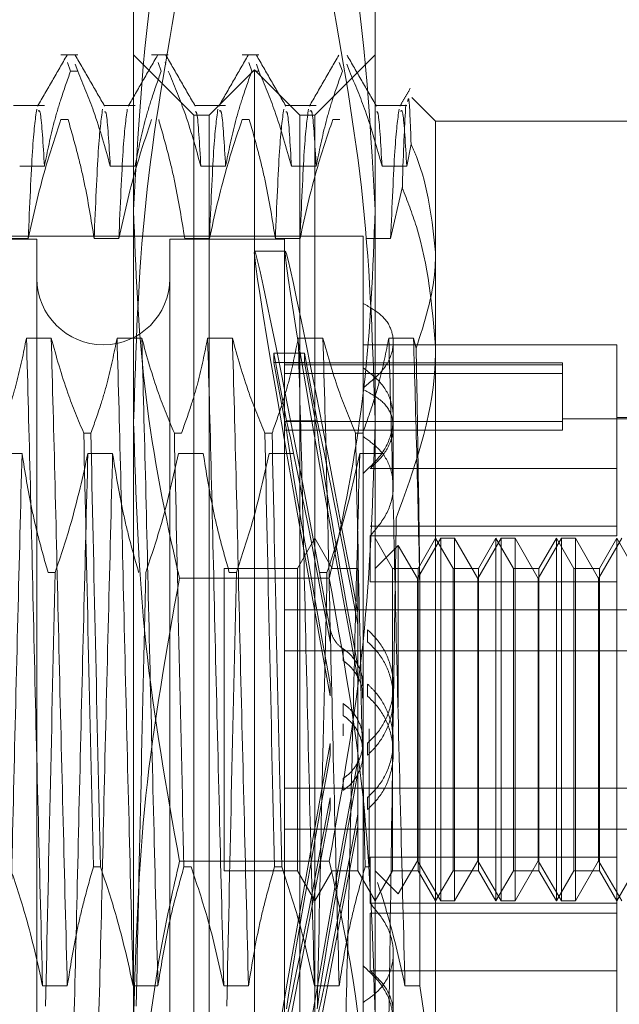
# Model space of a CAD drawing. Units: inches. Extents: x 0 to 23.4, y 0 to 16.5.
# Drawn here: x 11.8 to 11.9, y 8.7 to 8.7 of the extents above; entities that cross this region are included whole.
import ezdxf

# ---------------------------------------------------------------- set-up
doc = ezdxf.new("R2010")
doc.units = ezdxf.units.IN
doc.header["$MEASUREMENT"] = 0
doc.linetypes.add('HIDDEN', pattern=[0.075, 0.05, -0.025])

msp = doc.modelspace()

# ---------------------------------------------------------------- linework, layer by layer
at = {"color": 7, "linetype": 'HIDDEN', "lineweight": 0}
for p, q in [((11.835948, 5.528407), (11.835948, 11.81818)), ((11.842739, 5.528407), (11.842739, 11.81818)), ((11.843921, 5.528407), (11.843921, 11.81818)), ((11.839552, 8.690893), (11.839552, 8.721063)), ((11.853868, 8.721063), (11.853868, 8.690893)), ((11.836242, 8.712663), (11.835249, 8.712663)), ((11.843131, 8.709084), (11.839552, 8.712663)), ((11.84161, 8.712663), (11.840618, 8.712663)), ((11.846979, 8.712663), (11.845986, 8.712663)), ((11.853868, 8.712663), (11.850289, 8.709084)), ((11.835636, 8.712197), (11.835819, 8.711686)), ((11.836242, 8.711686), (11.836091, 8.712108)), ((11.841005, 8.712197), (11.841187, 8.711686)), ((11.84146, 8.712108), (11.841428, 8.712197)), ((11.846373, 8.712197), (11.846556, 8.711686)), ((11.846979, 8.711686), (11.846829, 8.712108)), ((11.851742, 8.712197), (11.851925, 8.711686)), ((11.852348, 8.711686), (11.852197, 8.712108)), ((11.836242, 8.711686), (11.835819, 8.711686)), ((11.84671, 8.711769), (11.844026, 8.709084)), ((11.846979, 8.711686), (11.846556, 8.711686)), ((11.84671, 8.634818), (11.84671, 8.711769)), ((11.849394, 8.709084), (11.84671, 8.711769)), ((11.834269, 8.70965), (11.832431, 8.70965)), ((11.839637, 8.70965), (11.837799, 8.70965)), ((11.845006, 8.70965), (11.843168, 8.70965)), ((11.850374, 8.70965), (11.848537, 8.70965)), ((11.855743, 8.70965), (11.853905, 8.70965)), ((11.857447, 8.708726), (11.856036, 8.710137)), ((11.843131, 8.650945), (11.843131, 8.709084)), ((11.844026, 8.709084), (11.843131, 8.709084)), ((11.844026, 8.637502), (11.844026, 8.709084)), ((11.849394, 8.637502), (11.849394, 8.709084)), ((11.850289, 8.709084), (11.849394, 8.709084)), ((11.850289, 8.709084), (11.850289, 8.650945)), ((11.835249, 8.708822), (11.835672, 8.708822)), ((11.845986, 8.708822), (11.846409, 8.708822)), ((11.851355, 8.708822), (11.851778, 8.708822)), ((11.857447, 8.708726), (11.857447, 8.70097)), ((11.871764, 8.708726), (11.857447, 8.708726)), ((11.855743, 8.706055), (11.855998, 8.707362)), ((11.832802, 8.706055), (11.834269, 8.706055)), ((11.838171, 8.706055), (11.839637, 8.706055)), ((11.84354, 8.706055), (11.845006, 8.706055)), ((11.848908, 8.706055), (11.850374, 8.706055)), ((11.854277, 8.706055), (11.855743, 8.706055)), ((11.855477, 8.704775), (11.854786, 8.701779)), ((11.853152, 8.701926), (11.798392, 8.701926)), ((11.833825, 8.701747), (11.814498, 8.701747)), ((11.833312, 8.701779), (11.831846, 8.701779)), ((11.833825, 8.701747), (11.833825, 8.644912)), ((11.83868, 8.701779), (11.837214, 8.701779)), ((11.841699, 8.701747), (11.841699, 8.644912)), ((11.8485, 8.701747), (11.841699, 8.701747)), ((11.844049, 8.701779), (11.842583, 8.701779)), ((11.849418, 8.701779), (11.847952, 8.701779)), ((11.8485, 8.701747), (11.8485, 8.644912)), ((11.853152, 8.701926), (11.853152, 8.697938)), ((11.854786, 8.701779), (11.85332, 8.701779)), ((11.848538, 8.701031), (11.846718, 8.701031)), ((11.857447, 8.70097), (11.857447, 8.651169)), ((11.853152, 8.697938), (11.853152, 8.69294)), ((11.834669, 8.695885), (11.833203, 8.695885)), ((11.840038, 8.695885), (11.838572, 8.695885)), ((11.845407, 8.695885), (11.843941, 8.695885)), ((11.850775, 8.695885), (11.849309, 8.695885)), ((11.856144, 8.695885), (11.854678, 8.695885)), ((11.854942, 8.690612), (11.854942, 8.695659)), ((11.856297, 8.695287), (11.856144, 8.695885)), ((11.868185, 8.695484), (11.853152, 8.695484)), ((11.868185, 8.688165), (11.868185, 8.695484)), ((11.848605, 8.690987), (11.847862, 8.694994)), ((11.847862, 8.694433), (11.847862, 8.694994)), ((11.847862, 8.694994), (11.849682, 8.694994)), ((11.850425, 8.690987), (11.849682, 8.694994)), ((11.849682, 8.694433), (11.849682, 8.694994)), ((11.847862, 8.694433), (11.848605, 8.690425)), ((11.847862, 8.694433), (11.849682, 8.694433)), ((11.864964, 8.69441), (11.8485, 8.69441)), ((11.864964, 8.694307), (11.8485, 8.694307)), ((11.849682, 8.694433), (11.850425, 8.690425)), ((11.864964, 8.69441), (11.864964, 8.694307)), ((11.864964, 8.694307), (11.864964, 8.690947)), ((11.864964, 8.693796), (11.8485, 8.693796)), ((11.853152, 8.69294), (11.853152, 8.658716)), ((11.848605, 8.690987), (11.850425, 8.690987)), ((11.875343, 8.691099), (11.864964, 8.691099)), ((11.875343, 8.691189), (11.868185, 8.691189)), ((11.839552, 8.643124), (11.839552, 8.690893)), ((11.864964, 8.690947), (11.8485, 8.690947)), ((11.864964, 8.690436), (11.8485, 8.690436)), ((11.848605, 8.690425), (11.850425, 8.690425)), ((11.853868, 8.690893), (11.853868, 8.643124)), ((11.854942, 8.687143), (11.854942, 8.690612)), ((11.864964, 8.690947), (11.864964, 8.690436)), ((11.836599, 8.690255), (11.837022, 8.690255)), ((11.841967, 8.690255), (11.84239, 8.690255)), ((11.847336, 8.690255), (11.847759, 8.690255)), ((11.852705, 8.690255), (11.853128, 8.690255)), ((11.831476, 8.689057), (11.832942, 8.689057)), ((11.836844, 8.689057), (11.838311, 8.689057)), ((11.842213, 8.689057), (11.843679, 8.689057)), ((11.847582, 8.689057), (11.849048, 8.689057)), ((11.85295, 8.689057), (11.854416, 8.689057)), ((11.868185, 8.688165), (11.853575, 8.688165)), ((11.868185, 8.684754), (11.868185, 8.688165)), ((11.868185, 8.684754), (11.853575, 8.684754)), ((11.868185, 8.684172), (11.868185, 8.684754)), ((11.850289, 8.684031), (11.849256, 8.682241)), ((11.851322, 8.682241), (11.850289, 8.684031)), ((11.868185, 8.684172), (11.853575, 8.684172)), ((11.853575, 8.681446), (11.853575, 8.684172)), ((11.854902, 8.682241), (11.853868, 8.684031)), ((11.85775, 8.684031), (11.856374, 8.681647)), ((11.857447, 8.684031), (11.856414, 8.682241)), ((11.858481, 8.682241), (11.857447, 8.684031)), ((11.85775, 8.662556), (11.85775, 8.684031)), ((11.858577, 8.684031), (11.85775, 8.684031)), ((11.858577, 8.684031), (11.858577, 8.674059)), ((11.859953, 8.681647), (11.858577, 8.684031)), ((11.861329, 8.684031), (11.859953, 8.681647)), ((11.861027, 8.684031), (11.859993, 8.682241)), ((11.861027, 8.662556), (11.861027, 8.684031)), ((11.86206, 8.682241), (11.861027, 8.684031)), ((11.861329, 8.662556), (11.861329, 8.684031)), ((11.862156, 8.684031), (11.861329, 8.684031)), ((11.862156, 8.684031), (11.862156, 8.674059)), ((11.863532, 8.681647), (11.862156, 8.684031)), ((11.864908, 8.684031), (11.863532, 8.681647)), ((11.864606, 8.684031), (11.863572, 8.682241)), ((11.864606, 8.662556), (11.864606, 8.684031)), ((11.865639, 8.682241), (11.864606, 8.684031)), ((11.864908, 8.662556), (11.864908, 8.684031)), ((11.865735, 8.684031), (11.864908, 8.684031)), ((11.865735, 8.684031), (11.865735, 8.674059)), ((11.867111, 8.681647), (11.865735, 8.684031)), ((11.868487, 8.684031), (11.867111, 8.681647)), ((11.868185, 8.684031), (11.867152, 8.682241)), ((11.868185, 8.665141), (11.868185, 8.684031)), ((11.869218, 8.682241), (11.868185, 8.684031)), ((11.855239, 8.683612), (11.853868, 8.682241)), ((11.855239, 8.674029), (11.855239, 8.683612)), ((11.856374, 8.681647), (11.855239, 8.683612)), ((11.844921, 8.682241), (11.844921, 8.664368)), ((11.849256, 8.682241), (11.844921, 8.682241)), ((11.849256, 8.682241), (11.849256, 8.664368)), ((11.851322, 8.682241), (11.851322, 8.682218)), ((11.852835, 8.682241), (11.851322, 8.682241)), ((11.852835, 8.682241), (11.852835, 8.664368)), ((11.854902, 8.664346), (11.854902, 8.682241)), ((11.856414, 8.682241), (11.854902, 8.682241)), ((11.856414, 8.682241), (11.856414, 8.664368)), ((11.858481, 8.664346), (11.858481, 8.682241)), ((11.859993, 8.682241), (11.858481, 8.682241)), ((11.859993, 8.682241), (11.859993, 8.664368)), ((11.86206, 8.664346), (11.86206, 8.682241)), ((11.863572, 8.682241), (11.86206, 8.682241)), ((11.863572, 8.682241), (11.863572, 8.664368)), ((11.865639, 8.664346), (11.865639, 8.682241)), ((11.867152, 8.682241), (11.865639, 8.682241)), ((11.867152, 8.682241), (11.867152, 8.664368)), ((11.834907, 8.682013), (11.834484, 8.682013)), ((11.851148, 8.681673), (11.842273, 8.681673)), ((11.845644, 8.682013), (11.845221, 8.682013)), ((11.851013, 8.682013), (11.85059, 8.682013)), ((11.856374, 8.673889), (11.856374, 8.681647)), ((11.859953, 8.673889), (11.859953, 8.681647)), ((11.863532, 8.673889), (11.863532, 8.681647)), ((11.867111, 8.673889), (11.867111, 8.681647)), ((11.868185, 8.681446), (11.853575, 8.681446)), ((11.856524, 8.65753), (11.856524, 8.680826)), ((11.8485, 8.679786), (11.875343, 8.679786)), ((11.852841, 8.679617), (11.852841, 8.678901)), ((11.851205, 8.677925), (11.851205, 8.678635)), ((11.85342, 8.6779), (11.85342, 8.67861)), ((11.8485, 8.677362), (11.875343, 8.677362)), ((11.851966, 8.677487), (11.851966, 8.676781)), ((11.851205, 8.674709), (11.851205, 8.675419)), ((11.85342, 8.674684), (11.85342, 8.675394)), ((11.854942, 8.674569), (11.854942, 8.675271)), ((11.851966, 8.674249), (11.851966, 8.673544)), ((11.858577, 8.674059), (11.858577, 8.662556)), ((11.862156, 8.674059), (11.862156, 8.662556)), ((11.865735, 8.674059), (11.865735, 8.662556)), ((11.856374, 8.66494), (11.856374, 8.673889)), ((11.859953, 8.66494), (11.859953, 8.673889)), ((11.863532, 8.66494), (11.863532, 8.673889)), ((11.867111, 8.66494), (11.867111, 8.673889)), ((11.851966, 8.672337), (11.851966, 8.673043)), ((11.85351, 8.672748), (11.85351, 8.664573)), ((11.851205, 8.671877), (11.851205, 8.671167)), ((11.85342, 8.671903), (11.85342, 8.671193)), ((11.854942, 8.671316), (11.854942, 8.672018)), ((11.852841, 8.67016), (11.852841, 8.670876)), ((11.851966, 8.6691), (11.851966, 8.669805)), ((11.8485, 8.669225), (11.875343, 8.669225)), ((11.851205, 8.668662), (11.851205, 8.667951)), ((11.85342, 8.668687), (11.85342, 8.667977)), ((11.852841, 8.66697), (11.852841, 8.667686)), ((11.8485, 8.6668), (11.875343, 8.6668)), ((11.851148, 8.664914), (11.842273, 8.664914)), ((11.868185, 8.665141), (11.853575, 8.665141)), ((11.853575, 8.665141), (11.853575, 8.662415)), ((11.855239, 8.662975), (11.856374, 8.66494)), ((11.856374, 8.66494), (11.85775, 8.662556)), ((11.858577, 8.662556), (11.859953, 8.66494)), ((11.859953, 8.66494), (11.861329, 8.662556)), ((11.862156, 8.662556), (11.863532, 8.66494)), ((11.863532, 8.66494), (11.864908, 8.662556)), ((11.865735, 8.662556), (11.867111, 8.66494)), ((11.867111, 8.66494), (11.868487, 8.662556)), ((11.868185, 8.662415), (11.868185, 8.665141)), ((11.837591, 8.664573), (11.837168, 8.664573)), ((11.84296, 8.664573), (11.842537, 8.664573)), ((11.844921, 8.664368), (11.844921, 8.664346)), ((11.844921, 8.664346), (11.849256, 8.664346)), ((11.848329, 8.664573), (11.847906, 8.664573)), ((11.849256, 8.664368), (11.849256, 8.664346)), ((11.849256, 8.664346), (11.850289, 8.662556)), ((11.850289, 8.662556), (11.851322, 8.664346)), ((11.851322, 8.664346), (11.852835, 8.664346)), ((11.852835, 8.664368), (11.852835, 8.664346)), ((11.852835, 8.664346), (11.853868, 8.662556)), ((11.85351, 8.664573), (11.853274, 8.664573)), ((11.853868, 8.662556), (11.854902, 8.664346)), ((11.853868, 8.664346), (11.855239, 8.662975)), ((11.854902, 8.664346), (11.856414, 8.664346)), ((11.856414, 8.664368), (11.856414, 8.664346)), ((11.856414, 8.664346), (11.857447, 8.662556)), ((11.857447, 8.662556), (11.858481, 8.664346)), ((11.858481, 8.664346), (11.859993, 8.664346)), ((11.859993, 8.664368), (11.859993, 8.664346)), ((11.859993, 8.664346), (11.861027, 8.662556)), ((11.861027, 8.662556), (11.86206, 8.664346)), ((11.86206, 8.664346), (11.863572, 8.664346)), ((11.863572, 8.664368), (11.863572, 8.664346)), ((11.863572, 8.664346), (11.864606, 8.662556)), ((11.864606, 8.662556), (11.865639, 8.664346)), ((11.865639, 8.664346), (11.867152, 8.664346)), ((11.867152, 8.664368), (11.867152, 8.664346)), ((11.867152, 8.664346), (11.868185, 8.662556)), ((11.868185, 8.662556), (11.869218, 8.664346)), ((11.868185, 8.662415), (11.853575, 8.662415)), ((11.85775, 8.662556), (11.858577, 8.662556)), ((11.861329, 8.662556), (11.862156, 8.662556)), ((11.864908, 8.662556), (11.865735, 8.662556)), ((11.868185, 8.651103), (11.868185, 8.662415)), ((11.868185, 8.661832), (11.853575, 8.661832)), ((11.853575, 8.658422), (11.853575, 8.661832)), ((11.854942, 8.655415), (11.854942, 8.659444)), ((11.853152, 8.658716), (11.853152, 8.656539)), ((11.868185, 8.658422), (11.853575, 8.658422)), ((11.83416, 8.65753), (11.835626, 8.65753)), ((11.839529, 8.65753), (11.840995, 8.65753)), ((11.844897, 8.65753), (11.846363, 8.65753)), ((11.850266, 8.65753), (11.851732, 8.65753)), ((11.855635, 8.65753), (11.856524, 8.65753)), ((11.857447, 8.651169), (11.856524, 8.65753)), ((11.853152, 8.652465), (11.853152, 8.656539))]:
    msp.add_line(p, q, dxfattribs=at)
msp.add_arc((11.837762, 8.699421), 0.003937, 180, 0, dxfattribs=at)
for centre, major_axis, start_param, end_param in [((11.851831, 8.673293), (-0.005113, 0.027738), 4.903835, 7.800562), ((11.85365, 8.673293), (-0.005113, 0.027738), 4.940031, 7.764366), ((11.851831, 8.673293), (-0.003299, 0.017895), 4.971848, 6.130384), ((11.85365, 8.673293), (-0.003299, 0.017895), 5.028762, 6.130384), ((11.851831, 8.673293), (-0.003299, 0.017895), 0.290827, 1.449363), ((11.85365, 8.673293), (-0.003299, 0.017895), 0.290827, 1.39245), ((11.851831, 8.673293), (0.005113, 0.027738), 1.624216, 4.520943), ((11.851831, 8.673293), (0.003299, 0.017895), 1.69223, 2.850765), ((11.85365, 8.673293), (0.005113, 0.027738), 1.660412, 4.484747), ((11.85365, 8.673293), (0.003299, 0.017895), 1.749143, 2.850765), ((11.851831, 8.673293), (0.003299, 0.017895), 3.294394, 4.45293), ((11.85365, 8.673293), (0.003299, 0.017895), 3.294394, 4.396016)]:
    msp.add_ellipse(centre, major_axis=major_axis, ratio=0.012742, start_param=start_param, end_param=end_param, dxfattribs=at)
for points, knots in [([(11.842273, 8.725253), (11.84191, 8.723645), (11.840289, 8.716449), (11.839874, 8.709139), (11.839552, 8.703463)], [0, 0, 0, 0, 0.223497, 1, 1, 1, 1]), ([(11.853868, 8.703463), (11.853546, 8.709139), (11.853131, 8.716449), (11.85151, 8.723645), (11.851148, 8.725253)], [0, 0, 0, 0, 0.776503, 1, 1, 1, 1]), ([(11.839552, 8.690893), (11.839686, 8.695233), (11.839956, 8.703951), (11.841498, 8.712553), (11.842273, 8.716873)], [0, 0, 0, 0, 0.497781, 1, 1, 1, 1]), ([(11.851148, 8.716873), (11.851916, 8.712588), (11.85346, 8.703986), (11.853732, 8.695269), (11.853868, 8.690893)], [0, 0, 0, 0, 0.498113, 1, 1, 1, 1]), ([(11.83561, 8.712638), (11.835319, 8.712135), (11.834738, 8.71113), (11.834158, 8.710125), (11.833867, 8.709622)], [0, 0, 0, 0, 0.500012, 1, 1, 1, 1]), ([(11.837838, 8.709617), (11.837548, 8.71012), (11.836966, 8.711126), (11.836385, 8.712132), (11.836095, 8.712635)], [0, 0, 0, 0, 0.499972, 1, 1, 1, 1]), ([(11.840978, 8.712638), (11.840688, 8.712135), (11.840107, 8.71113), (11.839526, 8.710125), (11.839236, 8.709622)], [0, 0, 0, 0, 0.500012, 1, 1, 1, 1]), ([(11.843207, 8.709617), (11.842916, 8.71012), (11.842335, 8.711126), (11.841754, 8.712132), (11.841463, 8.712635)], [0, 0, 0, 0, 0.4999717, 1, 1, 1, 1]), ([(11.846347, 8.712638), (11.846056, 8.712135), (11.845476, 8.71113), (11.844895, 8.710125), (11.844604, 8.709622)], [0, 0, 0, 0, 0.500012, 1, 1, 1, 1]), ([(11.848575, 8.709617), (11.848285, 8.71012), (11.847704, 8.711126), (11.847122, 8.712132), (11.846832, 8.712635)], [0, 0, 0, 0, 0.499972, 1, 1, 1, 1]), ([(11.851715, 8.712638), (11.851425, 8.712135), (11.850844, 8.71113), (11.850264, 8.710125), (11.849973, 8.709622)], [0, 0, 0, 0, 0.500012, 1, 1, 1, 1]), ([(11.853944, 8.709617), (11.853653, 8.71012), (11.853072, 8.711126), (11.852491, 8.712132), (11.8522, 8.712635)], [0, 0, 0, 0, 0.499972, 1, 1, 1, 1]), ([(11.834269, 8.706055), (11.834445, 8.706941), (11.83471, 8.708268), (11.835267, 8.710142), (11.83562, 8.711131), (11.835819, 8.711686)], [0, 0, 0, 0, 0.468023, 0.701942, 1, 1, 1, 1]), ([(11.836242, 8.711686), (11.83657, 8.710899), (11.837345, 8.70904), (11.837869, 8.707147), (11.838171, 8.706055)], [0, 0, 0, 0, 0.423331, 1, 1, 1, 1]), ([(11.839637, 8.706055), (11.839814, 8.706941), (11.840079, 8.708268), (11.840635, 8.710142), (11.840989, 8.711131), (11.841187, 8.711686)], [0, 0, 0, 0, 0.468023, 0.701942, 1, 1, 1, 1]), ([(11.84161, 8.711686), (11.841938, 8.710899), (11.842713, 8.70904), (11.843237, 8.707147), (11.84354, 8.706055)], [0, 0, 0, 0, 0.423331, 1, 1, 1, 1]), ([(11.845006, 8.706055), (11.845183, 8.706941), (11.845448, 8.708268), (11.846004, 8.710142), (11.846358, 8.711131), (11.846556, 8.711686)], [0, 0, 0, 0, 0.468023, 0.701942, 1, 1, 1, 1]), ([(11.846979, 8.711686), (11.847307, 8.710899), (11.848082, 8.70904), (11.848606, 8.707147), (11.848908, 8.706055)], [0, 0, 0, 0, 0.423331, 1, 1, 1, 1]), ([(11.850374, 8.706055), (11.850551, 8.706941), (11.850816, 8.708268), (11.851373, 8.710142), (11.851726, 8.711131), (11.851925, 8.711686)], [0, 0, 0, 0, 0.468023, 0.701942, 1, 1, 1, 1]), ([(11.852348, 8.711686), (11.852676, 8.710899), (11.853451, 8.70904), (11.853975, 8.707147), (11.854277, 8.706055)], [0, 0, 0, 0, 0.423331, 1, 1, 1, 1]), ([(11.85595, 8.710676), (11.855849, 8.7105), (11.855646, 8.710149), (11.855443, 8.709798), (11.855342, 8.709622)], [0, 0, 0, 0, 0.5000044, 1, 1, 1, 1]), ([(11.855683, 8.709702), (11.855619, 8.708547), (11.855549, 8.707301), (11.855482, 8.704949), (11.855477, 8.704775)], [0, 0, 0, 0, 0.9261705, 1, 1, 1, 1]), ([(11.855998, 8.707362), (11.855953, 8.708571), (11.855886, 8.710362), (11.855816, 8.710009), (11.855793, 8.709894)], [0, 0, 0, 0, 0.675338, 1, 1, 1, 1]), ([(11.83381, 8.709444), (11.833726, 8.708831), (11.83356, 8.707604), (11.833394, 8.703719), (11.833312, 8.701779)], [0, 0, 0, 0, 0.500556, 1, 1, 1, 1]), ([(11.834269, 8.706055), (11.834191, 8.707364), (11.834066, 8.709471), (11.833943, 8.709363), (11.833897, 8.709322)], [0, 0, 0, 0, 0.620833, 1, 1, 1, 1]), ([(11.837712, 8.709444), (11.837629, 8.708831), (11.837462, 8.707604), (11.837297, 8.703719), (11.837214, 8.701779)], [0, 0, 0, 0, 0.5005564, 1, 1, 1, 1]), ([(11.838171, 8.706055), (11.838093, 8.707394), (11.83798, 8.709343), (11.837869, 8.70929), (11.837835, 8.709273)], [0, 0, 0, 0, 0.686535, 1, 1, 1, 1]), ([(11.839178, 8.709444), (11.839095, 8.708831), (11.838928, 8.707604), (11.838763, 8.703719), (11.83868, 8.701779)], [0, 0, 0, 0, 0.500556, 1, 1, 1, 1]), ([(11.84354, 8.706055), (11.843462, 8.707394), (11.843349, 8.709343), (11.843238, 8.70929), (11.843203, 8.709273)], [0, 0, 0, 0, 0.686535, 1, 1, 1, 1]), ([(11.844547, 8.709444), (11.844464, 8.708831), (11.844297, 8.707604), (11.844132, 8.703719), (11.844049, 8.701779)], [0, 0, 0, 0, 0.500556, 1, 1, 1, 1]), ([(11.845006, 8.706055), (11.844928, 8.707364), (11.844803, 8.709471), (11.844681, 8.709363), (11.844634, 8.709322)], [0, 0, 0, 0, 0.620833, 1, 1, 1, 1]), ([(11.84845, 8.709444), (11.848366, 8.708831), (11.8482, 8.707604), (11.848034, 8.703719), (11.847952, 8.701779)], [0, 0, 0, 0, 0.500556, 1, 1, 1, 1]), ([(11.848908, 8.706055), (11.848831, 8.707394), (11.848717, 8.709343), (11.848607, 8.70929), (11.848572, 8.709273)], [0, 0, 0, 0, 0.686535, 1, 1, 1, 1]), ([(11.849916, 8.709444), (11.849832, 8.708831), (11.849666, 8.707604), (11.8495, 8.703719), (11.849418, 8.701779)], [0, 0, 0, 0, 0.500556, 1, 1, 1, 1]), ([(11.850374, 8.706055), (11.850297, 8.707364), (11.850172, 8.709471), (11.850049, 8.709363), (11.850003, 8.709322)], [0, 0, 0, 0, 0.620833, 1, 1, 1, 1]), ([(11.854277, 8.706055), (11.854199, 8.707394), (11.854086, 8.709343), (11.853975, 8.70929), (11.853941, 8.709273)], [0, 0, 0, 0, 0.686535, 1, 1, 1, 1]), ([(11.855284, 8.709444), (11.855201, 8.708831), (11.855034, 8.707604), (11.854869, 8.703719), (11.854786, 8.701779)], [0, 0, 0, 0, 0.500556, 1, 1, 1, 1]), ([(11.855743, 8.706055), (11.855665, 8.707364), (11.85554, 8.709471), (11.855418, 8.709363), (11.855372, 8.709322)], [0, 0, 0, 0, 0.620833, 1, 1, 1, 1]), ([(11.835249, 8.708822), (11.834919, 8.70784), (11.834139, 8.705515), (11.833614, 8.703146), (11.833312, 8.701779)], [0, 0, 0, 0, 0.422793, 1, 1, 1, 1]), ([(11.837214, 8.701779), (11.837038, 8.702886), (11.836772, 8.704546), (11.83622, 8.706891), (11.835869, 8.708129), (11.835672, 8.708822)], [0, 0, 0, 0, 0.467931, 0.701808, 1, 1, 1, 1]), ([(11.840618, 8.708822), (11.840288, 8.70784), (11.839507, 8.705515), (11.838983, 8.703146), (11.83868, 8.701779)], [0, 0, 0, 0, 0.422793, 1, 1, 1, 1]), ([(11.842583, 8.701779), (11.842406, 8.702886), (11.842141, 8.704546), (11.841588, 8.706891), (11.841237, 8.708129), (11.841041, 8.708822)], [0, 0, 0, 0, 0.4679313, 0.7018078, 1, 1, 1, 1]), ([(11.845986, 8.708822), (11.845656, 8.70784), (11.844876, 8.705515), (11.844352, 8.703146), (11.844049, 8.701779)], [0, 0, 0, 0, 0.422793, 1, 1, 1, 1]), ([(11.847952, 8.701779), (11.847775, 8.702886), (11.84751, 8.704546), (11.846957, 8.706891), (11.846606, 8.708129), (11.846409, 8.708822)], [0, 0, 0, 0, 0.467931, 0.701808, 1, 1, 1, 1]), ([(11.851355, 8.708822), (11.851025, 8.70784), (11.850245, 8.705515), (11.84972, 8.703146), (11.849418, 8.701779)], [0, 0, 0, 0, 0.422793, 1, 1, 1, 1]), ([(11.857447, 8.70097), (11.857241, 8.702877), (11.857007, 8.705037), (11.856105, 8.707117), (11.855998, 8.707362)], [0, 0, 0, 0, 0.882378, 1, 1, 1, 1]), ([(11.855477, 8.704775), (11.855773, 8.704018), (11.856957, 8.700983), (11.857237, 8.697804), (11.857447, 8.695418)], [0, 0, 0, 0, 0.249516, 1, 1, 1, 1]), ([(11.839552, 8.703463), (11.839684, 8.699983), (11.839949, 8.692995), (11.841333, 8.685753), (11.8422, 8.681987), (11.842273, 8.681673)], [0, 0, 0, 0, 0.476186, 0.956324, 1, 1, 1, 1]), ([(11.851148, 8.681673), (11.85122, 8.681987), (11.852081, 8.685727), (11.853467, 8.692968), (11.853734, 8.699956), (11.853868, 8.703463)], [0, 0, 0, 0, 0.043676, 0.520138, 1, 1, 1, 1]), ([(11.856297, 8.695287), (11.856793, 8.69682), (11.857402, 8.698702), (11.85744, 8.700615), (11.857447, 8.70097)], [0, 0, 0, 0, 0.81441, 1, 1, 1, 1]), ([(11.853152, 8.69294), (11.853562, 8.693264), (11.854383, 8.693912), (11.854965, 8.695099), (11.854961, 8.69623), (11.854381, 8.697237), (11.853566, 8.697702), (11.853152, 8.697938)], [0, 0, 0, 0, 0.200816, 0.401707, 0.600461, 0.797271, 1, 1, 1, 1]), ([(11.833203, 8.695885), (11.833027, 8.695), (11.832761, 8.693673), (11.832205, 8.691798), (11.831851, 8.690809), (11.831653, 8.690255)], [0, 0, 0, 0, 0.468023, 0.701942, 1, 1, 1, 1]), ([(11.83416, 8.65753), (11.834078, 8.660729), (11.833913, 8.667135), (11.833658, 8.677465), (11.833437, 8.687461), (11.833281, 8.69307), (11.833203, 8.695885)], [0, 0, 0, 0, 0.25175, 0.504061, 0.751127, 1, 1, 1, 1]), ([(11.835626, 8.65753), (11.835544, 8.660729), (11.83538, 8.667135), (11.835124, 8.677465), (11.834903, 8.687461), (11.834747, 8.69307), (11.834669, 8.695885)], [0, 0, 0, 0, 0.25175, 0.504061, 0.751127, 1, 1, 1, 1]), ([(11.836599, 8.690255), (11.836271, 8.691042), (11.835496, 8.692901), (11.834972, 8.694794), (11.834669, 8.695885)], [0, 0, 0, 0, 0.423331, 1, 1, 1, 1]), ([(11.838572, 8.695885), (11.838395, 8.695), (11.83813, 8.693673), (11.837574, 8.691798), (11.83722, 8.690809), (11.837022, 8.690255)], [0, 0, 0, 0, 0.468023, 0.701942, 1, 1, 1, 1]), ([(11.839529, 8.65753), (11.839447, 8.660729), (11.839282, 8.667135), (11.839027, 8.677465), (11.838806, 8.687461), (11.83865, 8.69307), (11.838572, 8.695885)], [0, 0, 0, 0, 0.25175, 0.504061, 0.751127, 1, 1, 1, 1]), ([(11.840995, 8.65753), (11.840913, 8.660729), (11.840748, 8.667135), (11.840493, 8.677465), (11.840272, 8.687461), (11.840116, 8.69307), (11.840038, 8.695885)], [0, 0, 0, 0, 0.25175, 0.504061, 0.751127, 1, 1, 1, 1]), ([(11.841967, 8.690255), (11.841639, 8.691042), (11.840864, 8.692901), (11.84034, 8.694794), (11.840038, 8.695885)], [0, 0, 0, 0, 0.423331, 1, 1, 1, 1]), ([(11.843941, 8.695885), (11.843764, 8.695), (11.843499, 8.693673), (11.842942, 8.691798), (11.842589, 8.690809), (11.84239, 8.690255)], [0, 0, 0, 0, 0.4680233, 0.7019418, 1, 1, 1, 1]), ([(11.844897, 8.65753), (11.844815, 8.660729), (11.844651, 8.667135), (11.844396, 8.677465), (11.844174, 8.687461), (11.844019, 8.69307), (11.843941, 8.695885)], [0, 0, 0, 0, 0.25175, 0.504061, 0.751127, 1, 1, 1, 1]), ([(11.846363, 8.65753), (11.846281, 8.660729), (11.846117, 8.667135), (11.845862, 8.677465), (11.84564, 8.687461), (11.845485, 8.69307), (11.845407, 8.695885)], [0, 0, 0, 0, 0.25175, 0.504061, 0.751127, 1, 1, 1, 1]), ([(11.847336, 8.690255), (11.847008, 8.691042), (11.846233, 8.692901), (11.845709, 8.694794), (11.845407, 8.695885)], [0, 0, 0, 0, 0.423331, 1, 1, 1, 1]), ([(11.849309, 8.695885), (11.849132, 8.695), (11.848867, 8.693673), (11.848311, 8.691798), (11.847957, 8.690809), (11.847759, 8.690255)], [0, 0, 0, 0, 0.468023, 0.701942, 1, 1, 1, 1]), ([(11.850266, 8.65753), (11.850184, 8.660729), (11.850019, 8.667135), (11.849764, 8.677465), (11.849543, 8.687461), (11.849387, 8.69307), (11.849309, 8.695885)], [0, 0, 0, 0, 0.25175, 0.504061, 0.751127, 1, 1, 1, 1]), ([(11.851732, 8.65753), (11.85165, 8.660729), (11.851485, 8.667135), (11.85123, 8.677465), (11.851009, 8.687461), (11.850853, 8.69307), (11.850775, 8.695885)], [0, 0, 0, 0, 0.25175, 0.504061, 0.7511268, 1, 1, 1, 1]), ([(11.852705, 8.690255), (11.852377, 8.691042), (11.851602, 8.692901), (11.851078, 8.694794), (11.850775, 8.695885)], [0, 0, 0, 0, 0.423331, 1, 1, 1, 1]), ([(11.854678, 8.695885), (11.854513, 8.695052), (11.854243, 8.693691), (11.853687, 8.691816), (11.853314, 8.690776), (11.853128, 8.690255)], [0, 0, 0, 0, 0.440266, 0.719981, 1, 1, 1, 1]), ([(11.855635, 8.65753), (11.855552, 8.660729), (11.855388, 8.667135), (11.855133, 8.677465), (11.854911, 8.687461), (11.854756, 8.69307), (11.854678, 8.695885)], [0, 0, 0, 0, 0.25175, 0.504061, 0.751127, 1, 1, 1, 1]), ([(11.856524, 8.680826), (11.856463, 8.683512), (11.856341, 8.688942), (11.85621, 8.693554), (11.856144, 8.695885)], [0, 0, 0, 0, 0.494457, 1, 1, 1, 1]), ([(11.857447, 8.695418), (11.85744, 8.694974), (11.857383, 8.691511), (11.856173, 8.688148), (11.855118, 8.685217)], [0, 0, 0, 0, 0.128292, 1, 1, 1, 1]), ([(11.856524, 8.680826), (11.856486, 8.683463), (11.856413, 8.688629), (11.856335, 8.693099), (11.856297, 8.695287)], [0, 0, 0, 0, 0.510518, 1, 1, 1, 1]), ([(11.853152, 8.687871), (11.853562, 8.688255), (11.854383, 8.689024), (11.854965, 8.69047), (11.854961, 8.691885), (11.854381, 8.693184), (11.853566, 8.693806), (11.853152, 8.694122)], [0, 0, 0, 0, 0.200816, 0.401707, 0.600461, 0.797271, 1, 1, 1, 1]), ([(11.853152, 8.692841), (11.853562, 8.692621), (11.854382, 8.692182), (11.854964, 8.691197), (11.854962, 8.690067), (11.854447, 8.688998), (11.853832, 8.688411), (11.853575, 8.688165)], [0, 0, 0, 0, 0.215202, 0.43054, 0.642075, 0.850233, 1, 1, 1, 1]), ([(11.842273, 8.664914), (11.841504, 8.669198), (11.83996, 8.6778), (11.839688, 8.686518), (11.839552, 8.690893)], [0, 0, 0, 0, 0.498113, 1, 1, 1, 1]), ([(11.853868, 8.690893), (11.853734, 8.686554), (11.853464, 8.677836), (11.851922, 8.669234), (11.851148, 8.664914)], [0, 0, 0, 0, 0.497781, 1, 1, 1, 1]), ([(11.836599, 8.690255), (11.836686, 8.686155), (11.836865, 8.677842), (11.837066, 8.669036), (11.837168, 8.664573)], [0, 0, 0, 0, 0.4932297, 1, 1, 1, 1]), ([(11.837591, 8.664573), (11.837489, 8.669036), (11.837288, 8.677842), (11.83711, 8.686155), (11.837022, 8.690255)], [0, 0, 0, 0, 0.50677, 1, 1, 1, 1]), ([(11.841967, 8.690255), (11.842055, 8.686155), (11.842233, 8.677842), (11.842435, 8.669036), (11.842537, 8.664573)], [0, 0, 0, 0, 0.49323, 1, 1, 1, 1]), ([(11.847336, 8.690255), (11.847424, 8.686155), (11.847602, 8.677842), (11.847803, 8.669036), (11.847906, 8.664573)], [0, 0, 0, 0, 0.4932297, 1, 1, 1, 1]), ([(11.848329, 8.664573), (11.848227, 8.669036), (11.848025, 8.677842), (11.847847, 8.686155), (11.847759, 8.690255)], [0, 0, 0, 0, 0.5067703, 1, 1, 1, 1]), ([(11.852705, 8.690255), (11.852792, 8.686155), (11.85297, 8.677842), (11.853172, 8.669036), (11.853274, 8.664573)], [0, 0, 0, 0, 0.49323, 1, 1, 1, 1]), ([(11.853575, 8.684172), (11.853931, 8.684595), (11.854643, 8.685442), (11.855029, 8.686911), (11.854836, 8.688277), (11.85416, 8.689348), (11.853453, 8.689839), (11.853152, 8.690048)], [0, 0, 0, 0, 0.213659, 0.427479, 0.637338, 0.845805, 1, 1, 1, 1]), ([(11.832942, 8.689057), (11.83286, 8.685857), (11.832695, 8.679452), (11.83244, 8.669122), (11.832219, 8.659126), (11.832063, 8.653517), (11.831985, 8.650702)], [0, 0, 0, 0, 0.25175, 0.504061, 0.751127, 1, 1, 1, 1]), ([(11.832942, 8.689057), (11.833119, 8.68795), (11.833384, 8.68629), (11.833936, 8.683945), (11.834287, 8.682707), (11.834484, 8.682013)], [0, 0, 0, 0, 0.467931, 0.701808, 1, 1, 1, 1]), ([(11.834907, 8.682013), (11.835237, 8.682996), (11.836017, 8.685321), (11.836542, 8.687689), (11.836844, 8.689057)], [0, 0, 0, 0, 0.422793, 1, 1, 1, 1]), ([(11.836844, 8.689057), (11.836762, 8.685857), (11.836598, 8.679452), (11.836343, 8.669122), (11.836121, 8.659126), (11.835966, 8.653517), (11.835888, 8.650702)], [0, 0, 0, 0, 0.25175, 0.504061, 0.751127, 1, 1, 1, 1]), ([(11.838311, 8.689057), (11.838228, 8.685857), (11.838064, 8.679452), (11.837809, 8.669122), (11.837587, 8.659126), (11.837432, 8.653517), (11.837354, 8.650702)], [0, 0, 0, 0, 0.25175, 0.504061, 0.751127, 1, 1, 1, 1]), ([(11.838311, 8.689057), (11.838487, 8.68795), (11.838752, 8.68629), (11.839305, 8.683945), (11.839656, 8.682707), (11.839853, 8.682013)], [0, 0, 0, 0, 0.467931, 0.701808, 1, 1, 1, 1]), ([(11.840276, 8.682013), (11.840606, 8.682996), (11.841386, 8.685321), (11.84191, 8.687689), (11.842213, 8.689057)], [0, 0, 0, 0, 0.422793, 1, 1, 1, 1]), ([(11.843679, 8.689057), (11.843856, 8.68795), (11.844121, 8.68629), (11.844674, 8.683945), (11.845025, 8.682707), (11.845221, 8.682013)], [0, 0, 0, 0, 0.467931, 0.701808, 1, 1, 1, 1]), ([(11.845644, 8.682013), (11.845974, 8.682996), (11.846755, 8.685321), (11.847279, 8.687689), (11.847582, 8.689057)], [0, 0, 0, 0, 0.422793, 1, 1, 1, 1]), ([(11.851013, 8.682013), (11.851343, 8.682996), (11.852123, 8.685321), (11.852648, 8.687689), (11.85295, 8.689057)], [0, 0, 0, 0, 0.422793, 1, 1, 1, 1]), ([(11.85295, 8.689057), (11.852868, 8.685857), (11.852704, 8.679452), (11.852449, 8.669122), (11.852227, 8.659126), (11.852072, 8.653517), (11.851994, 8.650702)], [0, 0, 0, 0, 0.25175, 0.504061, 0.751127, 1, 1, 1, 1]), ([(11.855118, 8.685217), (11.85506, 8.681528), (11.854939, 8.673708), (11.854788, 8.662925), (11.854699, 8.656819), (11.854666, 8.654552)], [0, 0, 0, 0, 0.359574, 0.76226, 1, 1, 1, 1]), ([(11.834907, 8.682013), (11.834805, 8.677551), (11.834603, 8.668745), (11.834425, 8.660432), (11.834338, 8.656332)], [0, 0, 0, 0, 0.50677, 1, 1, 1, 1]), ([(11.842273, 8.681673), (11.841504, 8.677388), (11.83996, 8.668786), (11.839688, 8.660069), (11.839552, 8.655693)], [0, 0, 0, 0, 0.498113, 1, 1, 1, 1]), ([(11.840276, 8.682013), (11.840174, 8.677551), (11.839972, 8.668745), (11.839794, 8.660432), (11.839706, 8.656332)], [0, 0, 0, 0, 0.50677, 1, 1, 1, 1]), ([(11.845644, 8.682013), (11.845542, 8.677551), (11.845341, 8.668745), (11.845163, 8.660432), (11.845075, 8.656332)], [0, 0, 0, 0, 0.50677, 1, 1, 1, 1]), ([(11.851013, 8.682013), (11.850911, 8.677551), (11.850709, 8.668745), (11.850531, 8.660432), (11.850443, 8.656332)], [0, 0, 0, 0, 0.50677, 1, 1, 1, 1]), ([(11.853868, 8.655693), (11.853734, 8.660033), (11.853464, 8.668751), (11.851922, 8.677353), (11.851148, 8.681673)], [0, 0, 0, 0, 0.497781, 1, 1, 1, 1]), ([(11.851205, 8.678635), (11.851261, 8.678444), (11.851373, 8.678061), (11.851687, 8.677688), (11.851908, 8.677529), (11.851966, 8.677487)], [0, 0, 0, 0, 0.423997, 0.8480791, 1, 1, 1, 1]), ([(11.85342, 8.67861), (11.853642, 8.678392), (11.85422, 8.677823), (11.854817, 8.676624), (11.855026, 8.675119), (11.854717, 8.673633), (11.854097, 8.672557), (11.85358, 8.672058), (11.85342, 8.671903)], [0, 0, 0, 0, 0.1235976, 0.3225194, 0.5204165, 0.7161779, 0.9121621, 1, 1, 1, 1]), ([(11.85342, 8.6779), (11.853642, 8.677682), (11.854223, 8.677114), (11.854819, 8.675916), (11.855024, 8.674415), (11.854719, 8.672942), (11.854107, 8.671864), (11.853589, 8.671358), (11.85342, 8.671193)], [0, 0, 0, 0, 0.124389, 0.324289, 0.521642, 0.714016, 0.906913, 1, 1, 1, 1]), ([(11.851966, 8.677487), (11.852028, 8.677443), (11.852336, 8.677226), (11.852783, 8.676707), (11.853123, 8.675963), (11.853119, 8.675465), (11.853118, 8.675269)], [0, 0, 0, 0, 0.087599, 0.432166, 0.77711, 1, 1, 1, 1]), ([(11.851966, 8.676781), (11.852028, 8.676738), (11.852336, 8.676521), (11.852784, 8.676004), (11.853123, 8.67526), (11.853119, 8.674762), (11.853118, 8.674567)], [0, 0, 0, 0, 0.087798, 0.432554, 0.77821, 1, 1, 1, 1]), ([(11.85342, 8.668687), (11.853642, 8.668905), (11.854223, 8.669473), (11.854819, 8.670671), (11.855024, 8.672172), (11.854719, 8.673645), (11.854107, 8.674723), (11.853589, 8.675229), (11.85342, 8.675394)], [0, 0, 0, 0, 0.124389, 0.324289, 0.521642, 0.714016, 0.906913, 1, 1, 1, 1]), ([(11.85342, 8.667977), (11.853642, 8.668195), (11.85422, 8.668764), (11.854794, 8.669917), (11.85502, 8.671362), (11.85477, 8.672809), (11.854162, 8.673953), (11.853613, 8.674493), (11.85342, 8.674684)], [0, 0, 0, 0, 0.123575, 0.32246, 0.500065, 0.696509, 0.892892, 1, 1, 1, 1]), ([(11.851966, 8.669805), (11.852028, 8.669849), (11.852335, 8.670065), (11.852792, 8.670583), (11.853139, 8.671426), (11.853184, 8.67234), (11.852925, 8.673212), (11.852477, 8.673859), (11.852103, 8.674145), (11.851966, 8.674249)], [0, 0, 0, 0, 0.0439013, 0.216288, 0.3891245, 0.5606169, 0.7307802, 0.9016536, 1, 1, 1, 1]), ([(11.851966, 8.6691), (11.852028, 8.669144), (11.852335, 8.669361), (11.852791, 8.669879), (11.853139, 8.670723), (11.853185, 8.671638), (11.852924, 8.672513), (11.852474, 8.673158), (11.8521, 8.673442), (11.851966, 8.673544)], [0, 0, 0, 0, 0.043803, 0.2161, 0.388586, 0.560514, 0.731881, 0.90355, 1, 1, 1, 1]), ([(11.839552, 8.643124), (11.839874, 8.6488), (11.840289, 8.65611), (11.84191, 8.663305), (11.842273, 8.664914)], [0, 0, 0, 0, 0.776503, 1, 1, 1, 1]), ([(11.851148, 8.664914), (11.85151, 8.663305), (11.853131, 8.65611), (11.853546, 8.6488), (11.853868, 8.643124)], [0, 0, 0, 0, 0.223497, 1, 1, 1, 1]), ([(11.832223, 8.664573), (11.832553, 8.663591), (11.833333, 8.661266), (11.833857, 8.658897), (11.83416, 8.65753)], [0, 0, 0, 0, 0.422793, 1, 1, 1, 1]), ([(11.835626, 8.65753), (11.835803, 8.658637), (11.836068, 8.660297), (11.836621, 8.662642), (11.836972, 8.66388), (11.837168, 8.664573)], [0, 0, 0, 0, 0.4679313, 0.7018078, 1, 1, 1, 1]), ([(11.837591, 8.664573), (11.837921, 8.663591), (11.838702, 8.661266), (11.839226, 8.658897), (11.839529, 8.65753)], [0, 0, 0, 0, 0.422793, 1, 1, 1, 1]), ([(11.840995, 8.65753), (11.841172, 8.658637), (11.841437, 8.660297), (11.841989, 8.662642), (11.84234, 8.66388), (11.842537, 8.664573)], [0, 0, 0, 0, 0.4679313, 0.7018078, 1, 1, 1, 1]), ([(11.84296, 8.664573), (11.84329, 8.663591), (11.84407, 8.661266), (11.844595, 8.658897), (11.844897, 8.65753)], [0, 0, 0, 0, 0.422793, 1, 1, 1, 1]), ([(11.846363, 8.65753), (11.84654, 8.658637), (11.846805, 8.660297), (11.847358, 8.662642), (11.847709, 8.66388), (11.847906, 8.664573)], [0, 0, 0, 0, 0.467931, 0.701808, 1, 1, 1, 1]), ([(11.848329, 8.664573), (11.848659, 8.663591), (11.849439, 8.661266), (11.849963, 8.658897), (11.850266, 8.65753)], [0, 0, 0, 0, 0.422793, 1, 1, 1, 1]), ([(11.851732, 8.65753), (11.851909, 8.658637), (11.852174, 8.660297), (11.852727, 8.662642), (11.853078, 8.66388), (11.853274, 8.664573)], [0, 0, 0, 0, 0.467931, 0.701808, 1, 1, 1, 1]), ([(11.854011, 8.663651), (11.854228, 8.662974), (11.854878, 8.660952), (11.855332, 8.658897), (11.855635, 8.65753)], [0, 0, 0, 0, 0.33473, 1, 1, 1, 1]), ([(11.853575, 8.662415), (11.853931, 8.661991), (11.854643, 8.661145), (11.855029, 8.659676), (11.854836, 8.658309), (11.85416, 8.657239), (11.853453, 8.656748), (11.853152, 8.656539)], [0, 0, 0, 0, 0.213659, 0.427479, 0.637338, 0.845805, 1, 1, 1, 1]), ([(11.853152, 8.652465), (11.853562, 8.652777), (11.854383, 8.653402), (11.854965, 8.654707), (11.854961, 8.656123), (11.854381, 8.657562), (11.853566, 8.658328), (11.853152, 8.658716)], [0, 0, 0, 0, 0.200816, 0.401707, 0.600461, 0.797271, 1, 1, 1, 1]), ([(11.853152, 8.653746), (11.853562, 8.653966), (11.854382, 8.654405), (11.854964, 8.65539), (11.854962, 8.65652), (11.854447, 8.657589), (11.853832, 8.658176), (11.853575, 8.658422)], [0, 0, 0, 0, 0.215202, 0.43054, 0.642075, 0.850233, 1, 1, 1, 1])]:
    msp.add_open_spline(points, degree=3, knots=knots, dxfattribs=at)

doc.saveas('drawing.dxf')
